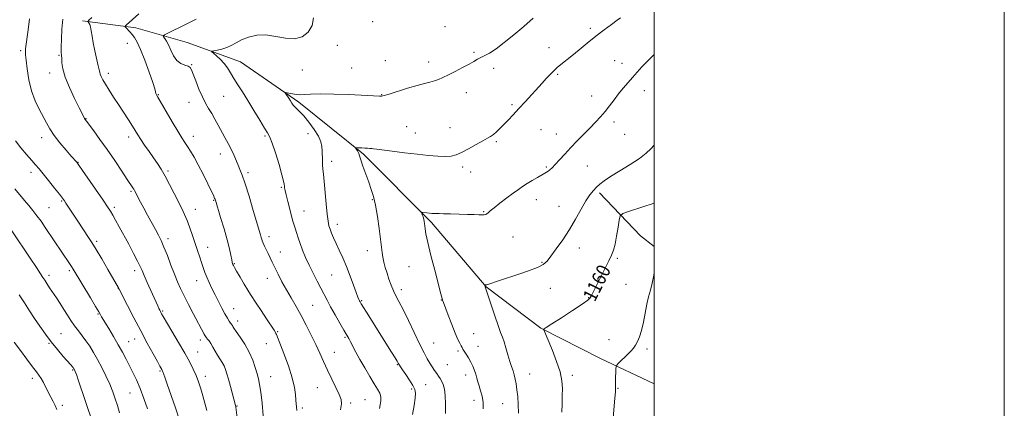
# Model space of a CAD drawing. Extents: x 2167300 to 2170200, y 297300 to 300200.
# Drawn here: x 2169638 to 2170200, y 298222 to 298444 of the extents above; entities that cross this region are included whole.
import ezdxf
from ezdxf.enums import TextEntityAlignment as Align

# ---------------------------------------------------------------- set-up
doc = ezdxf.new("R2010")
doc.units = 0
doc.header["$MEASUREMENT"] = 0
for name, color, linetype, lineweight in [('BREAKLINE DTM HARD', 7, 'Continuous', 0), ('CONTOUR INDEX', 41, 'Continuous', 13), ('CONTOUR INDEX LABEL', 244, 'Continuous', 0), ('CONTOUR INTERMEDIATE', 44, 'Continuous', 0), ('GRID LINE', 7, 'Continuous', 0), ('SPOT ELEVATION DTM', 2, 'Continuous', 13)]:
    doc.layers.add(name, color=color, linetype=linetype, lineweight=lineweight)
doc.styles.add('Style-WORKING', font='WORKING.shx')

msp = doc.modelspace()

# ---------------------------------------------------------------- linework, layer by layer
at = {"layer": 'BREAKLINE DTM HARD', "extrusion": (-0.2359803518514413, -0.3449558542822526, 0.908470545552508), "elevation": -613930.6884238505, "flags": 128}
msp.add_lwpolyline([(1622542.507547786, 1337243.887175305), (1622575.718626475, 1337236.087178364), (1622585.549061061, 1337235.280859662)], dxfattribs=at)
at = {"layer": 'BREAKLINE DTM HARD'}
msp.add_polyline3d([(2169673.54, 298443.62, 1176.28), (2169704.1, 298439.47, 1173.4), (2169733.27, 298431.15, 1170.72), (2169763.83, 298420.05, 1169.12), (2169797.17, 298397.14, 1167.64), (2169833.99, 298367.3, 1165.76), (2169872.9, 298328.43, 1163.69), (2169904.16, 298291.63, 1161.95), (2169935.42, 298268.03, 1160.07), (2169969.46, 298250.69, 1158.46), (2170000, 298236.094, 1156.864)], dxfattribs=at)
at = {"layer": 'CONTOUR INDEX', "flags": 128}
for points, elevation in [([(2169744.599, 298221.028), (2169743.4901, 298225.1140000001), (2169742.298, 298229.3301), (2169741.094, 298233.3800000001), (2169739.837, 298237.2330000001), (2169738.459, 298240.922), (2169736.856, 298244.567), (2169734.793, 298248.6290000001), (2169732.002, 298253.655), (2169728.395, 298259.878), (2169724.618, 298266.2811), (2169719.646, 298274.6690000001), (2169718.779, 298276.165), (2169718.396, 298276.8640000001), (2169718.075, 298277.4830000001), (2169717.696, 298278.248), (2169717.22, 298279.258), (2169716.589, 298280.648), (2169710.567, 298294.1360000001), (2169708.853, 298298.035), (2169707.644, 298300.849), (2169706.557, 298303.273), (2169705.055, 298306.318), (2169702.763, 298310.6950000001), (2169699.969, 298315.9070000001), (2169694.61, 298325.7760000001), (2169692.51, 298329.5930000001), (2169690.839, 298332.566), (2169689.492, 298334.838), (2169687.9, 298337.2940000001), (2169685.375, 298341.007), (2169673.619, 298358.0711000001), (2169671.5449, 298361.0600000001), (2169670.666, 298362.2981), (2169670.334, 298362.7129), (2169667.209, 298366.264), (2169664.245, 298369.675), (2169660.723, 298373.8740000001), (2169657.424, 298378.115), (2169654.917, 298381.8480000001), (2169652.935, 298385.308), (2169648.778, 298393.0760000001), (2169646.473, 298397.92), (2169644.432, 298403.5591000001), (2169642.925, 298409.904), (2169641.924, 298416.0860000001), (2169641.323, 298421.041), (2169641.025, 298424.025), (2169640.942, 298425.562), (2169640.996, 298426.4940000001), (2169641.128, 298427.627), (2169642.48, 298438.4460000001), (2169643.317, 298444.661)], 1180), ([(2169843.125, 298222.177), (2169843.624, 298224.208), (2169843.978, 298226.551), (2169843.958, 298228.844), (2169843.367, 298230.8881), (2169842.13, 298233.1310000001), (2169840.204, 298236.182), (2169837.625, 298240.427), (2169834.751, 298245.339), (2169832.015, 298250.166), (2169829.77, 298254.286), (2169826.684, 298260.137), (2169825.628, 298262.056), (2169822.888, 298266.7710000001), (2169820.5431, 298270.845), (2169817.833, 298275.623), (2169815.281, 298280.2180000001), (2169813.261, 298283.996), (2169809.755, 298290.795), (2169807.617, 298294.8800000001), (2169805.281, 298299.3910000001), (2169803.001, 298303.988), (2169800.988, 298308.382), (2169799.279, 298312.4820000001), (2169797.8659, 298316.252), (2169796.733, 298319.6470000001), (2169795.828, 298322.606), (2169795.088, 298325.0659), (2169793.768, 298329.17), (2169792.9429, 298331.987), (2169791.897, 298335.905), (2169790.799, 298340.243), (2169789.879, 298344.0490000001), (2169789.307, 298346.611), (2169789.021, 298348.1630000001), (2169788.9, 298349.1740000001), (2169788.794, 298350.189), (2169788.425, 298352.039), (2169787.485, 298355.6310000001), (2169785.805, 298361.4180000001), (2169783.77, 298368.0430000001), (2169781.905, 298373.699), (2169780.549, 298377.1529), (2169779.286, 298379.464), (2169777.513, 298382.2660000001), (2169774.813, 298386.751), (2169771.506, 298392.335), (2169768.098, 298397.9890000001), (2169765.011, 298402.89), (2169762.329, 298407.028), (2169760.052, 298410.599), (2169758.135, 298413.774), (2169756.355, 298416.634), (2169754.441, 298419.2411), (2169752.242, 298421.6129000001), (2169750.07, 298423.61), (2169748.359, 298425.051), (2169747.476, 298425.838), (2169747.536, 298426.191), (2169748.589, 298426.414), (2169750.6029, 298426.77), (2169753.214, 298427.365), (2169755.974, 298428.265), (2169758.5751, 298429.5060000001), (2169761.273, 298430.9959), (2169764.46, 298432.613), (2169768.439, 298434.182), (2169773.1301, 298435.3059), (2169778.359, 298435.5380000001), (2169783.92, 298434.6800000001), (2169789.471, 298433.541), (2169794.638, 298433.1831), (2169799.067, 298434.427), (2169802.487, 298437.134), (2169804.649, 298440.9240000001), (2169805.54, 298445.279)], 1170), ([(2169947.237, 298220.056), (2169947.434, 298224.797), (2169947.596, 298229.355), (2169947.669, 298233.6040000001), (2169947.359, 298237.9680000001), (2169946.3151, 298243.008), (2169944.352, 298249.0089), (2169941.958, 298255.153), (2169936.98, 298267.088), (2169936.931, 298267.273), (2169936.972, 298267.3470000001), (2169937.222, 298267.539), (2169938.446, 298268.3580000001), (2169941.572, 298270.3860000001), (2169947.057, 298273.914), (2169953.496, 298278.083), (2169959.011, 298281.7450000001), (2169962.203, 298284.05), (2169963.577, 298285.3360000001), (2169964.109, 298286.2390000001), (2169964.656, 298287.3700000001), (2169974.129, 298306.441), (2169975.727, 298309.7710000001), (2169976.819, 298312.5820000001), (2169977.707, 298315.96), (2169978.619, 298320.599), (2169979.482, 298325.618), (2169980.149, 298329.742), (2169980.709, 298332.096), (2169982.217, 298333.393), (2169985.963, 298334.7450000001), (2170000, 298339.3960000001)], 1160), ([(2169658.923, 298221.471), (2169657.885, 298223.77), (2169656.746, 298226.137), (2169655.5, 298228.6339), (2169652.709, 298234.1560000001), (2169651.274, 298236.92), (2169649.948, 298239.2939), (2169648.741, 298241.153), (2169647.274, 298243.1061), (2169645.0691, 298245.948), (2169641.846, 298250.187), (2169638.116, 298255.183), (2169634.584, 298260.013)], 1190)]:
    msp.add_lwpolyline(points, dxfattribs=dict(at, elevation=elevation))
at = {"layer": 'CONTOUR INTERMEDIATE', "flags": 128}
for points, elevation in [([(2169795.969, 298220.877), (2169795.469, 298226.898), (2169795.241, 298230.0590000001), (2169794.681, 298234.1520000001), (2169793.391, 298239.572), (2169791.163, 298246.3970000001), (2169788.551, 298253.453), (2169784.357, 298264.289), (2169784.081, 298264.96), (2169783.755, 298265.566), (2169782.984, 298266.7940000001), (2169778.715, 298273.371), (2169775.609, 298278.132), (2169772.842, 298282.34), (2169769.576, 298287.2320000001), (2169768.0411, 298289.6560000001), (2169765.92, 298293.143), (2169763.578, 298297.0650000001), (2169761.581, 298300.458), (2169760.352, 298302.5970000001), (2169759.747, 298303.7180000001), (2169759.479, 298304.296), (2169759.3, 298304.792), (2169759.099, 298305.601), (2169758.803, 298307.1030000001), (2169758.323, 298309.6360000001), (2169757.521, 298313.3790000001), (2169756.244, 298318.4680000001), (2169754.443, 298324.797), (2169752.489, 298331.2710000001), (2169749.445, 298341.0760000001), (2169749.26, 298341.622), (2169749.051, 298342.116), (2169748.494, 298343.307), (2169745.129, 298350.387), (2169742.4621, 298355.877), (2169739.731, 298361.2670000001), (2169737.324, 298365.6560000001), (2169735.284, 298369.062), (2169733.565, 298371.735), (2169732.053, 298374.02), (2169730.3619, 298376.6470000001), (2169728.036, 298380.4460000001), (2169724.833, 298385.863), (2169716.667, 298399.8790000001), (2169715.84, 298401.346), (2169715.5259, 298402.074), (2169715.311, 298402.893), (2169714.818, 298404.6690000001), (2169713.681, 298408.2770000001), (2169711.685, 298414.16), (2169709.213, 298421.0440000001), (2169706.803, 298427.2220000001), (2169704.8659, 298431.4060000001), (2169703.314, 298433.97), (2169701.936, 298435.704), (2169700.583, 298437.242), (2169698.443, 298439.573), (2169697.974, 298440.1350000001), (2169697.999, 298440.519), (2169698.54, 298441.0540000001), (2169705.826, 298447.5760000001)], 1174), ([(2169763.642, 298203.1070000001), (2169761.168, 298222.9300000001), (2169761.126, 298223.1621000001), (2169760.981, 298223.731), (2169758.066, 298234.681), (2169756.964, 298238.763), (2169756.071, 298241.937), (2169755.276, 298244.3570000001), (2169754.394, 298246.393), (2169753.291, 298248.367), (2169752.018, 298250.405), (2169750.675, 298252.583), (2169749.352, 298254.921), (2169748.093, 298257.215), (2169746.934, 298259.2070000001), (2169745.9101, 298260.698), (2169745.054, 298261.7440000001), (2169744.402, 298262.463), (2169743.952, 298262.9950000001), (2169743.564, 298263.5799), (2169743.065, 298264.4840000001), (2169736.863, 298276.3250000001), (2169734.168, 298281.4999000001), (2169731.642, 298286.4500000001), (2169729.605, 298290.6339), (2169727.868, 298294.518), (2169726.115, 298298.813), (2169724.122, 298303.974), (2169722.04, 298309.4120000001), (2169720.113, 298314.2770000001), (2169718.494, 298317.991), (2169716.972, 298321.068), (2169715.2421, 298324.29), (2169710.779, 298332.5000000001), (2169708.583, 298336.566), (2169706.778, 298339.943), (2169703.286, 298346.6040000001), (2169702.871, 298347.311), (2169702.2959, 298348.1950000001), (2169699.175, 298352.865), (2169695.977, 298357.6800000001), (2169691.966, 298363.6630000001), (2169687.66, 298369.949), (2169683.5461, 298375.7540000001), (2169679.998, 298380.6190000001), (2169675.837, 298386.193), (2169675.115, 298387.183), (2169674.738, 298387.7980000001), (2169674.273, 298388.694), (2169671.671, 298393.9060000001), (2169669.052, 298399.192), (2169666.122, 298405.448), (2169663.683, 298411.4340000001), (2169662.331, 298416.1571000001), (2169661.82, 298419.6070000001), (2169661.694, 298422.02), (2169661.585, 298423.747), (2169661.478, 298425.6090000001), (2169661.445, 298428.542), (2169661.55, 298433.159), (2169661.827, 298438.797), (2169662.301, 298444.469)], 1178), ([(2169776.825, 298217.976), (2169776.095, 298225.1191000001), (2169775.378, 298231.503), (2169774.757, 298235.884), (2169774.131, 298238.9400000001), (2169773.348, 298241.827), (2169772.266, 298245.454), (2169770.77, 298249.73), (2169768.751, 298254.316), (2169766.208, 298258.8549), (2169763.578, 298262.922), (2169761.405, 298266.0760000001), (2169760.089, 298268.019), (2169759.45, 298269.0210000001), (2169759.163, 298269.497), (2169758.939, 298269.824), (2169758.638, 298270.2290000001), (2169758.155, 298270.905), (2169757.399, 298272.0339), (2169756.329, 298273.759), (2169754.918, 298276.2129), (2169753.1729, 298279.4450000001), (2169751.24, 298283.1690000001), (2169749.296, 298287.012), (2169747.497, 298290.661), (2169745.9101, 298294.03), (2169744.576, 298297.0930000001), (2169743.5061, 298299.8671), (2169742.574, 298302.5550000001), (2169741.623, 298305.405), (2169740.5239, 298308.627), (2169739.267, 298312.2760000001), (2169737.8711, 298316.372), (2169736.366, 298320.8570000001), (2169734.815, 298325.378), (2169733.29, 298329.5071), (2169731.817, 298332.9950000001), (2169730.23, 298336.324), (2169725.949, 298344.909), (2169723.344, 298350.061), (2169720.803, 298354.845), (2169718.537, 298358.714), (2169716.393, 298362.002), (2169714.126, 298365.2669), (2169711.593, 298368.889), (2169709.047, 298372.562), (2169706.842, 298375.806), (2169705.195, 298378.3320000001), (2169702.075, 298383.307), (2169699.773, 298386.8999000001), (2169694.11, 298395.6511), (2169691.308, 298400.0060000001), (2169688.799, 298403.964), (2169686.746, 298407.297), (2169685.266, 298409.8470000001), (2169684.2929, 298411.7120000001), (2169683.715, 298413.0530000001), (2169683.3961, 298414.1199), (2169683.108, 298415.507), (2169682.602, 298417.8910000001), (2169680.653, 298426.3250000001), (2169679.691, 298430.9240000001), (2169679.042, 298434.7880000001), (2169678.609, 298437.808), (2169678.215, 298440.025), (2169677.734, 298441.5000000001), (2169677.233, 298442.3910000001), (2169676.829, 298442.876), (2169676.694, 298443.1951), (2169677.235, 298443.839), (2169678.914, 298445.3590000001)], 1176), ([(2169820.969, 298221.4), (2169821.508, 298224.823), (2169821.285, 298227.263), (2169820.219, 298230.001), (2169818.314, 298233.992), (2169815.911, 298238.888), (2169813.439, 298244.018), (2169811.21, 298248.877), (2169809.085, 298253.6290000001), (2169806.811, 298258.6061), (2169804.203, 298264.03), (2169801.35, 298269.6800000001), (2169798.408, 298275.224), (2169795.513, 298280.4070000001), (2169792.711, 298285.2770000001), (2169790.031, 298289.96), (2169787.511, 298294.5210000001), (2169785.243, 298298.796), (2169783.333, 298302.561), (2169781.84, 298305.6681000001), (2169779.5631, 298310.5930000001), (2169777.497, 298314.823), (2169776.714, 298316.5050000001), (2169776.222, 298317.7720000001), (2169775.918, 298318.7989000001), (2169775.6519, 298319.829), (2169775.261, 298321.2110000001), (2169771.1, 298335.2870000001), (2169768.694, 298343.328), (2169766.457, 298350.508), (2169764.768, 298355.426), (2169763.499, 298358.634), (2169762.392, 298361.176), (2169759.926, 298366.925), (2169758.451, 298370.148), (2169756.78, 298373.501), (2169754.96, 298376.947), (2169751.12, 298384.009), (2169749.209, 298387.4461000001), (2169747.366, 298390.623), (2169745.61, 298393.498), (2169743.867, 298396.476), (2169742.041, 298400.0710000001), (2169740.095, 298404.5549), (2169738.245, 298409.224), (2169736.768, 298413.132), (2169735.811, 298415.5810000001), (2169735.002, 298416.8750000001), (2169733.838, 298417.569), (2169731.973, 298418.189), (2169729.693, 298419.1620000001), (2169727.442, 298420.8850000001), (2169725.568, 298423.579), (2169724.043, 298426.752), (2169722.74, 298429.7330000001), (2169721.571, 298431.9840000001), (2169720.589, 298433.508), (2169719.88, 298434.441), (2169719.621, 298434.981), (2169720.334, 298435.573), (2169722.63, 298436.726), (2169731.683, 298441.143), (2169735.901, 298443.2220000001), (2169738.439, 298444.53)], 1172), ([(2169861.973, 298218.741), (2169862.983, 298223.8970000001), (2169863.61, 298227.9560000001), (2169863.771, 298230.7710000001), (2169863.344, 298232.942), (2169862.198, 298235.253), (2169860.319, 298238.243), (2169858.1579, 298241.459), (2169856.282, 298244.2009000001), (2169855.116, 298245.952), (2169854.524, 298246.916), (2169853.942, 298248.0330000001), (2169853.356, 298249.056), (2169852.15, 298251.0270000001), (2169850.094, 298254.3030000001), (2169843.987, 298263.975), (2169837.01, 298275.1019000001), (2169832.805, 298281.8641000001), (2169832.082, 298283.063), (2169831.756, 298283.6570000001), (2169831.4331, 298284.327), (2169830.878, 298285.6761), (2169829.896, 298288.285), (2169828.359, 298292.502), (2169826.418, 298297.742), (2169824.2881, 298303.183), (2169822.17, 298308.1470000001), (2169820.184, 298312.5110000001), (2169818.434, 298316.295), (2169816.999, 298319.5220000001), (2169815.867, 298322.241), (2169815.001, 298324.509), (2169814.352, 298326.523), (2169813.824, 298329.061), (2169813.308, 298333.042), (2169812.726, 298338.976), (2169811.594, 298351.786), (2169811.184, 298355.991), (2169810.8951, 298358.833), (2169810.704, 298361.194), (2169810.587, 298363.7720000001), (2169810.4479, 298369.221), (2169810.2981, 298371.7390000001), (2169809.725, 298374.3810000001), (2169808.335, 298377.5600000001), (2169805.9051, 298381.493), (2169802.916, 298385.621), (2169800.027, 298389.191), (2169797.757, 298391.649), (2169794.873, 298394.3640000001), (2169793.953, 298395.426), (2169793.165, 298396.558), (2169792.343, 298397.8420000001), (2169791.3821, 298399.302), (2169789.657, 298401.8420000001), (2169789.29, 298402.442), (2169789.501, 298402.583), (2169790.473, 298402.383), (2169792.3, 298401.9770000001), (2169794.724, 298401.558), (2169797.4001, 298401.3310000001), (2169800.202, 298401.4280000001), (2169803.861, 298401.675), (2169809.33, 298401.823), (2169817.086, 298401.692), (2169825.718, 298401.3740000001), (2169843.249, 298400.5820000001), (2169844.359, 298400.5769), (2169845.836, 298400.8530000001), (2169848.65, 298401.67), (2169859.163, 298404.98), (2169864.658, 298406.638), (2169868.884, 298407.784), (2169872.015, 298408.5651000001), (2169874.517, 298409.252), (2169876.842, 298410.09), (2169879.381, 298411.215), (2169882.51, 298412.735), (2169886.424, 298414.6850000001), (2169890.597, 298416.8100000001), (2169894.324, 298418.785), (2169897.099, 298420.36), (2169899.204, 298421.596), (2169901.121, 298422.6310000001), (2169903.302, 298423.6630000001), (2169906.074, 298425.1200000001), (2169909.737, 298427.491), (2169914.457, 298431.0930000001), (2169919.882, 298435.562), (2169925.5281, 298440.3629000001), (2169930.929, 298444.996)], 1168), ([(2169880.9341, 298219.1800000001), (2169880.927, 298224.4950000001), (2169880.725, 298229.4780000001), (2169880.239, 298233.16), (2169879.533, 298235.7050000001), (2169878.7149, 298237.563), (2169877.862, 298239.133), (2169876.938, 298240.613), (2169875.877, 298242.1510000001), (2169874.638, 298243.871), (2169873.274, 298245.808), (2169871.858, 298247.976), (2169870.401, 298250.486), (2169868.655, 298253.838), (2169866.307, 298258.6350000001), (2169859.776, 298272.285), (2169856.6481, 298278.659), (2169854.27, 298283.236), (2169852.515, 298286.5160000001), (2169851.106, 298289.377), (2169849.816, 298292.5160000001), (2169848.61, 298295.9060000001), (2169847.503, 298299.34), (2169846.512, 298302.6351000001), (2169845.679, 298305.725), (2169845.049, 298308.568), (2169844.629, 298311.259), (2169843.759, 298318.8499), (2169842.973, 298324.949), (2169841.966, 298331.8100000001), (2169840.848, 298338.1790000001), (2169839.699, 298343.155), (2169838.456, 298347.243), (2169837.026, 298351.3), (2169835.381, 298355.8999), (2169833.765, 298360.488), (2169832.489, 298364.224), (2169831.763, 298366.513), (2169831.395, 298367.725), (2169831.091, 298368.476), (2169830.632, 298369.251), (2169830.098, 298370.0220000001), (2169829.647, 298370.632), (2169829.431, 298370.966), (2169829.589, 298371.079), (2169830.255, 298371.0679), (2169833.095, 298370.9400000001), (2169834.776, 298370.8520000001), (2169836.302, 298370.7560000001), (2169837.625, 298370.655), (2169838.746, 298370.5539000001), (2169839.814, 298370.436), (2169841.584, 298370.208), (2169850.5151, 298369.0310000001), (2169857.447, 298368.155), (2169864.629, 298367.3150000001), (2169871.095, 298366.67), (2169876.558, 298366.2670000001), (2169880.898, 298366.1250000001), (2169884.147, 298366.2940000001), (2169886.946, 298366.949), (2169890.085, 298368.2930000001), (2169894.087, 298370.4), (2169898.392, 298372.823), (2169902.172, 298374.9840000001), (2169904.825, 298376.4720000001), (2169906.661, 298377.547), (2169908.218, 298378.6360000001), (2169909.944, 298380.091), (2169911.937, 298381.963), (2169914.203, 298384.2309), (2169916.756, 298386.877), (2169919.618, 298389.92), (2169922.814, 298393.3811000001), (2169926.317, 298397.2220000001), (2169936.077, 298407.98), (2169938.433, 298410.545), (2169940.31, 298412.5590000001), (2169941.785, 298414.0970000001), (2169943.143, 298415.4129000001), (2169944.723, 298416.814), (2169946.817, 298418.568), (2169952.976, 298423.623), (2169957.127, 298427.0501000001), (2169961.778, 298430.849), (2169966.651, 298434.716), (2169971.435, 298438.3530000001), (2169975.686, 298441.486), (2169978.925, 298443.8480000001), (2169980.863, 298445.295)], 1166), ([(2169902.407, 298221.8420000001), (2169902.4, 298225.562), (2169901.835, 298229.0649000001), (2169900.937, 298232.23), (2169900.031, 298235.002), (2169899.358, 298237.373), (2169898.82, 298239.507), (2169898.236, 298241.617), (2169897.458, 298243.865), (2169896.47, 298246.2230000001), (2169895.288, 298248.615), (2169893.96, 298250.948), (2169892.6541, 298253.056), (2169891.57, 298254.758), (2169890.838, 298255.958), (2169890.312, 298256.8970000001), (2169889.778, 298257.9020000001), (2169889.037, 298259.3210000001), (2169887.963, 298261.5721), (2169886.446, 298265.094), (2169884.473, 298270.036), (2169882.405, 298275.395), (2169879.69, 298282.5550000001), (2169879.2, 298283.9280000001), (2169878.931, 298284.863), (2169877.922, 298288.884), (2169876.68, 298293.714), (2169874.7529, 298301.106), (2169872.583, 298309.5260000001), (2169870.747, 298316.958), (2169869.675, 298321.8750000001), (2169869.207, 298324.719), (2169868.89, 298327.7660000001), (2169868.697, 298329.001), (2169868.42, 298330.225), (2169868.047, 298331.491), (2169867.65, 298332.6630000001), (2169867.327, 298333.558), (2169867.178, 298334.042), (2169867.3241, 298334.193), (2169867.8889, 298334.143), (2169870.307, 298333.834), (2169871.766, 298333.665), (2169873.12, 298333.5310000001), (2169874.291, 298333.4400000001), (2169875.231, 298333.395), (2169876.024, 298333.3910000001), (2169877.275, 298333.395), (2169879.722, 298333.368), (2169883.802, 298333.2810000001), (2169888.755, 298333.145), (2169893.52, 298332.9830000001), (2169897.246, 298332.8200000001), (2169899.93, 298332.692), (2169901.778, 298332.637), (2169903.002, 298332.694), (2169903.827, 298332.8970000001), (2169904.483, 298333.28), (2169905.231, 298333.911), (2169906.472, 298335.0000000001), (2169908.638, 298336.791), (2169911.96, 298339.393), (2169915.859, 298342.368), (2169919.555, 298345.139), (2169922.481, 298347.2830000001), (2169924.941, 298348.99), (2169927.4529, 298350.6), (2169930.363, 298352.351), (2169933.332, 298354.0769), (2169937.533, 298356.452), (2169938.623, 298357.083), (2169939.483, 298357.653), (2169940.453, 298358.41), (2169941.748, 298359.5930000001), (2169943.55, 298361.438), (2169945.992, 298364.0980000001), (2169948.991, 298367.405), (2169952.413, 298371.1090000001), (2169956.107, 298374.97), (2169959.852, 298378.792), (2169963.409, 298382.3850000001), (2169966.597, 298385.632), (2169969.461, 298388.689), (2169972.102, 298391.7830000001), (2169974.619, 298395.0760000001), (2169977.111, 298398.49), (2169979.678, 298401.883), (2169982.377, 298405.14), (2169985.116, 298408.253), (2169987.763, 298411.2390000001), (2169990.279, 298414.1570000001), (2169992.999, 298417.243), (2169996.352, 298420.7760000001), (2170000, 298424.3310000001)], 1164), ([(2169728.771, 298216.0440000001), (2169726.603, 298222.431), (2169721.907, 298235.9460000001), (2169720.537, 298239.926), (2169719.522, 298242.944), (2169719.314, 298243.503), (2169719.128, 298243.911), (2169718.917, 298244.2990000001), (2169717.837, 298246.2000000001), (2169716.342, 298248.8850000001), (2169713.864, 298253.376), (2169710.593, 298259.384), (2169706.824, 298266.4340000001), (2169702.891, 298273.949), (2169699.286, 298280.937), (2169694.361, 298290.5750000001), (2169694.085, 298291.09), (2169688.053, 298301.5810000001), (2169684.61, 298307.515), (2169681.4, 298312.9631000001), (2169678.98, 298316.9240000001), (2169677.096, 298319.8520000001), (2169670.981, 298329.0380000001), (2169664.107, 298339.465), (2169663.22, 298340.779), (2169662.184, 298342.192), (2169660.43, 298344.4550000001), (2169657.607, 298348.0320000001), (2169654.256, 298352.2390000001), (2169651.135, 298356.1040000001), (2169648.777, 298358.9460000001), (2169646.794, 298361.2490000001), (2169644.57, 298363.7870000001), (2169641.674, 298367.132), (2169638.405, 298371.041), (2169635.246, 298375.068)], 1182), ([(2169922.51, 298219.431), (2169922.443, 298224.412), (2169922.137, 298228.9), (2169921.71, 298232.8129), (2169921.2529, 298236.11), (2169920.753, 298238.904), (2169920.169, 298241.3430000001), (2169919.465, 298243.616), (2169918.626, 298246.0540000001), (2169917.642, 298249.024), (2169916.525, 298252.7219000001), (2169915.373, 298256.655), (2169914.304, 298260.1580000001), (2169913.369, 298262.862), (2169912.346, 298265.5851), (2169910.946, 298269.444), (2169909.01, 298275.094), (2169906.914, 298281.3690000001), (2169903.555, 298291.5110000001), (2169903.281, 298292.626), (2169903.306, 298292.677), (2169903.406, 298292.677), (2169903.833, 298292.659), (2169904.094, 298292.6690000001), (2169904.394, 298292.7230000001), (2169905.001, 298292.9060000001), (2169911.728, 298295.1470000001), (2169922.205, 298298.5970000001), (2169928.309, 298300.693), (2169933.4199, 298302.66), (2169936.695, 298304.3591000001), (2169938.867, 298306.2810000001), (2169941.065, 298309.077), (2169944.14, 298313.214), (2169947.851, 298318.431), (2169951.681, 298324.2830000001), (2169955.198, 298330.308), (2169958.314, 298335.976), (2169961.026, 298340.742), (2169963.348, 298344.2220000001), (2169965.371, 298346.681), (2169967.201, 298348.55), (2169969.039, 298350.2461), (2169971.456, 298352.1410000001), (2169975.119, 298354.5970000001), (2169980.372, 298357.8260000001), (2169986.292, 298361.448), (2169991.634, 298364.936), (2169995.4681, 298367.888), (2169998.115, 298370.411), (2170000, 298372.508)], 1162), ([(2169710.6189, 298221.925), (2169708.665, 298227.7881000001), (2169706.538, 298233.5800000001), (2169704.427, 298238.528), (2169702.375, 298242.746), (2169698.439, 298250.312), (2169696.378, 298254.2110000001), (2169694.02, 298258.4840000001), (2169691.296, 298263.1850000001), (2169688.596, 298267.7110000001), (2169684.532, 298274.427), (2169683.8299, 298275.675), (2169682.938, 298277.224), (2169681.104, 298280.324), (2169678.113, 298285.3210000001), (2169668.3299, 298301.613), (2169667.339, 298303.186), (2169666.138, 298305.0040000001), (2169657.492, 298317.775), (2169652.274, 298325.539), (2169649.895, 298329.008), (2169647.58, 298332.209), (2169645.257, 298335.1840000001), (2169642.886, 298338.0600000001), (2169640.438, 298340.986), (2169635.023, 298347.5380000001)], 1184), ([(2169694.785, 298219.6339), (2169693.582, 298223.7230000001), (2169692.324, 298227.6780000001), (2169690.885, 298231.697), (2169689.122, 298236.002), (2169686.954, 298240.71), (2169684.545, 298245.5421), (2169682.121, 298250.1171), (2169679.854, 298254.139), (2169677.704, 298257.65), (2169675.576, 298260.7771000001), (2169673.404, 298263.6520000001), (2169671.219, 298266.426), (2169669.077, 298269.2550000001), (2169667.016, 298272.262), (2169664.989, 298275.425), (2169662.929, 298278.691), (2169660.799, 298281.993), (2169658.673, 298285.226), (2169654.834, 298291.034), (2169653.273, 298293.4230000001), (2169652.021, 298295.373), (2169651.01, 298296.988), (2169649.693, 298299.0600000001), (2169647.405, 298302.5550000001), (2169643.781, 298307.9990000001), (2169633.311, 298323.5930000001)], 1186), ([(2169975.787, 298207.584), (2169977.618, 298227.971), (2169977.934, 298231.6800000001), (2169978.047, 298233.3920000001), (2169978.039, 298234.159), (2169977.987, 298234.898), (2169977.937, 298235.992), (2169977.9309, 298237.689), (2169977.993, 298240.0860000001), (2169978.093, 298242.676), (2169978.186, 298244.8050000001), (2169978.287, 298246.0320000001), (2169978.636, 298246.7940000001), (2169979.533, 298247.741), (2169985.195, 298253.377), (2169986.839, 298255.0710000001), (2169988.182, 298256.6080000001), (2169989.3859, 298258.2660000001), (2169990.579, 298260.322), (2169991.753, 298263.0480000001), (2169992.864, 298266.713), (2169993.886, 298271.4240000001), (2169994.859, 298276.6300000001), (2169995.842, 298281.613), (2169996.873, 298285.868), (2169997.914, 298289.7230000001), (2169998.908, 298293.7170000001), (2169999.796, 298298.197), (2170000, 298299.496)], 1158), ([(2169679.512, 298213.6570000001), (2169671.1, 298238.4790000001), (2169670.072, 298241.453), (2169669.434, 298243.22), (2169669.087, 298244.088), (2169668.8921, 298244.4830000001), (2169668.728, 298244.77), (2169668.535, 298245.064), (2169668.271, 298245.415), (2169667.844, 298245.931), (2169666.963, 298246.941), (2169662.62, 298251.866), (2169659.283, 298255.764), (2169655.742, 298260.121), (2169652.375, 298264.595), (2169649.214, 298269.077), (2169646.204, 298273.5220000001), (2169643.289, 298277.915), (2169640.404, 298282.382), (2169637.482, 298287.079)], 1188)]:
    msp.add_lwpolyline(points, dxfattribs=dict(at, elevation=elevation))
at = {"layer": 'GRID LINE', "flags": 128}
for points in [[(2167300, 297300), (2170200, 297300), (2170200, 300200), (2167300, 300200), (2167300, 297300)], [(2167500, 297500), (2170000, 297500), (2170000, 300000), (2167500, 300000), (2167500, 297500)]]:
    msp.add_lwpolyline(points, dxfattribs=at)
at = {"layer": 'SPOT ELEVATION DTM'}
for p in [(2169839.21, 298443.14, 1169.71), (2169880.55, 298440.27, 1169.3), (2169963.64, 298439.19, 1166.31), (2169699.15, 298430.76, 1174.81), (2169638.31, 298426.45, 1180.25), (2169819.13, 298429.48, 1169.39), (2169897.24, 298425.59, 1168.23), (2169940.01, 298428.16, 1166.66), (2169660.08, 298423.85, 1178.16), (2169846.47, 298420.75, 1168.95), (2169871.21, 298419.93, 1168.54), (2169977.42, 298420.85, 1164.93), (2169981.68, 298419.24, 1164.64), (2169654.84, 298413.73, 1178.64), (2169688.25, 298413.57, 1175.54), (2169735.98, 298418.41, 1171.91), (2169799.05, 298415.5, 1169.48), (2169827.25, 298416.66, 1168.99), (2169908.31, 298416.37, 1167.49), (2169944.94, 298412.98, 1165.82), (2169892.74, 298402.56, 1167.36), (2169994.52, 298403.57, 1163.36), (2169716.98, 298401.27, 1173.91), (2169734.5, 298397, 1172.62), (2169754.16, 298400.45, 1171.06), (2169844.43, 298401.44, 1168.06), (2169964.32, 298400.68, 1164.64), (2169918.83, 298395.69, 1166.25), (2169675.66, 298387.7, 1177.92), (2169977.14, 298385.73, 1163.61), (2169858.66, 298383.15, 1166.93), (2169883.37, 298382.43, 1166.69), (2169935.36, 298381.42, 1165.05), (2169650.23, 298376.71, 1180.6), (2169699.95, 298377.1, 1176.49), (2169736.83, 298377.53, 1173.4), (2169777.81, 298377.7, 1170.18), (2169802.39, 298379.02, 1168.73), (2169863.7, 298379.5, 1166.75), (2169909.94, 298374.54, 1165.81), (2169944.24, 298378.89, 1164.59), (2169983.19, 298378.71, 1163.17), (2169752.39, 298367.38, 1172.61), (2169815.92, 298363.36, 1167.51), (2169671.11, 298362.69, 1179.94), (2169722.49, 298357.77, 1175.74), (2169890.64, 298360, 1165.69), (2169938.42, 298359.99, 1164.16), (2169961.95, 298360.58, 1163.24), (2169644.23, 298356.91, 1182.52), (2169768.19, 298356.84, 1171.66), (2169895.29, 298357.23, 1165.46), (2169701.33, 298346.2, 1178.2), (2169787.2, 298348.43, 1170.15), (2169661.77, 298340.65, 1182.14), (2169748.55, 298341.09, 1174.09), (2169839.18, 298341.44, 1166.12), (2169932.67, 298341.37, 1163.34), (2169654.5, 298336.88, 1183.04), (2169691.82, 298337.03, 1179.67), (2169737.97, 298335.93, 1175.3), (2169800.17, 298334.9, 1169.21), (2169945.72, 298337.53, 1162.79), (2169902.65, 298334.46, 1164.1), (2169819.05, 298327.22, 1167.49), (2169722.38, 298319.17, 1177.56), (2169780.01, 298320.19, 1171.55), (2169919.39, 298320.07, 1163.14), (2169681.61, 298317.57, 1181.72), (2169744.98, 298314.13, 1175.31), (2169957.26, 298313.72, 1161.4), (2169786.58, 298311.58, 1171.26), (2169836.2, 298312.28, 1166.65), (2169979.09, 298307.84, 1159.71), (2169760.24, 298304.77, 1173.89), (2169860.06, 298303.04, 1164.82), (2169936.05, 298305.52, 1162.11), (2169654.39, 298298.16, 1185.58), (2169666.01, 298300.74, 1184.29), (2169703.36, 298300.86, 1180.48), (2169779.07, 298296.49, 1172.67), (2169815.83, 298298.36, 1168.95), (2169694.11, 298290.55, 1182.03), (2169738.71, 298295.18, 1176.71), (2169855.73, 298290.02, 1165.51), (2169940.79, 298290.79, 1161.38), (2169983.91, 298292.99, 1158.89), (2169962.64, 298285.41, 1160.07), (2169759.96, 298279.16, 1175.25), (2169805.04, 298280.93, 1171.05), (2169833.04, 298283.63, 1167.86), (2169878.56, 298284.08, 1164.04), (2169682.45, 298276.04, 1184.13), (2169719.38, 298277.75, 1179.83), (2169762.22, 298272.07, 1175.5), (2169661.26, 298264.91, 1187.06), (2169703.29, 298261.77, 1182.68), (2169785.05, 298265.94, 1173.87), (2169823.44, 298262.68, 1170.19), (2169896.99, 298264.82, 1163.23), (2169654.41, 298259.26, 1188.15), (2169699.98, 298260.24, 1183.19), (2169740.92, 298261.18, 1178.43), (2169778.64, 298259.13, 1174.8), (2169874.15, 298259.44, 1165.04), (2169899.35, 298257.54, 1163.32), (2169974.17, 298261.4, 1158.65), (2169739.36, 298254.33, 1179.19), (2169817.46, 298254.1, 1171.16), (2169887.97, 298254.97, 1164.24), (2169995.89, 298256.06, 1157.72), (2169853.46, 298247.06, 1168.11), (2169881.85, 298247.07, 1165.18), (2169644.98, 298239.4, 1190.47), (2169667.9, 298244.06, 1188.15), (2169717.87, 298243.55, 1182.16), (2169743.77, 298240.53, 1179.48), (2169780.97, 298240.3, 1175.17), (2169892.37, 298241.25, 1164.57), (2169928.96, 298241.77, 1161.21), (2169953.28, 298240.98, 1159.66), (2169807.75, 298234.02, 1172.95), (2169869.47, 298235.66, 1166.97), (2169979.44, 298233.62, 1157.91), (2169700.63, 298230.9, 1184.94), (2169861.55, 298233.29, 1168.33), (2169662.04, 298223.97, 1189.61), (2169761.73, 298223.49, 1177.92), (2169799.06, 298222.45, 1173.7), (2169826.71, 298225.28, 1171.65), (2169834.87, 298227.17, 1171), (2169897.07, 298226.72, 1164.69), (2169913.55, 298224.81, 1162.89)]:
    msp.add_point(p, dxfattribs=at)

# ---------------------------------------------------------------- texts
at = {"layer": 'CONTOUR INDEX LABEL', "style": 'Style-WORKING', "width": 0.8749999999999999}
msp.add_text('1160', height=8.000000000000002, rotation=63.29999874671554, dxfattribs=at).set_placement((2169962.541, 298284.366, 1160), align=Align.MIDDLE_LEFT)

doc.saveas('drawing.dxf')
